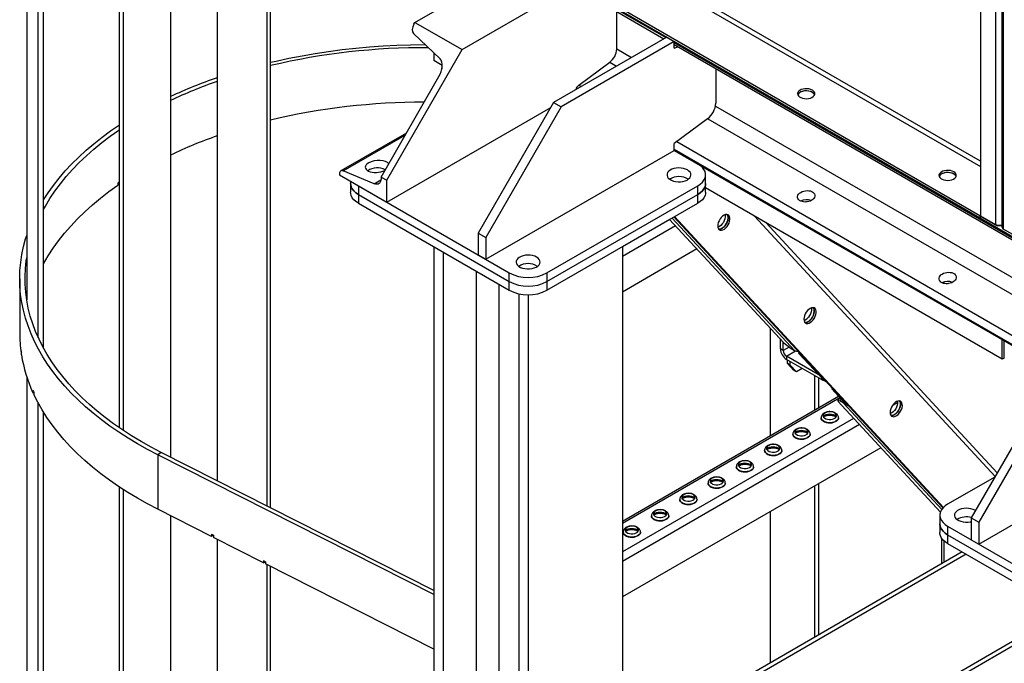
# Model space of a CAD drawing. Units: millimetres. Extents: x -8246 to 10903, y -12905 to 11172.
# Drawn here: x 2222 to 2961, y 6111 to 6594 of the extents above; entities that cross this region are included whole.
import ezdxf

# ---------------------------------------------------------------- set-up
doc = ezdxf.new("R2010")
doc.units = ezdxf.units.MM

msp = doc.modelspace()

# ---------------------------------------------------------------- linework, layer by layer
at = {"color": 7, "linetype": 'Continuous', "lineweight": 25}
for p, q in [((2942.81, 7300.26), (2942.81, 6446.74)), ((2953.85, 7293.89), (2953.85, 6440.37)), ((2958.78, 7292.1), (2958.78, 6438.57)), ((2960.07, 6436.78), (2960.07, 7290.3)), ((2227.3, 7061.17), (2227.3, 6383.81)), ((2235.98, 6355.39), (2235.98, 7041.12)), ((2239.92, 6347.52), (2239.92, 7034.35)), ((2296.98, 6287.74), (2296.98, 6978.25)), ((2299.81, 6285.83), (2299.81, 6976.41)), ((2335.16, 6956.85), (2335.16, 6265.86)), ((2370.05, 6939.18), (2370.05, 6248.19)), ((2407.64, 6229.16), (2407.64, 6920.15)), ((2410.28, 6227.83), (2410.28, 6918.81)), ((2518.55, 6591.77), (2611.89, 6645.65)), ((2942.81, 6487.6), (2675.81, 6641.73)), ((2674.11, 6638.79), (2942.81, 6483.68)), ((2553.91, 6571.36), (2640.78, 6621.51)), ((2638.76, 6620.34), (4229.75, 5701.88)), ((2638.76, 6619.47), (2706.59, 6580.31)), ((2639.69, 6617.41), (2705.27, 6579.55)), ((2942.11, 6446.86), (2653.61, 6613.4)), ((2942.11, 6445.22), (2653.61, 6611.77)), ((2669.87, 6571.81), (2669.87, 6599.98)), ((2517.79, 6590.45), (2518.55, 6591.77)), ((2518.55, 6591.77), (2553.91, 6571.36)), ((2537.32, 6564.37), (2517.38, 6583.41)), ((2707.35, 6580.75), (2622.5, 6531.76)), ((2707.35, 6580.75), (2713, 6577.48)), ((2713, 6577.48), (2628.15, 6528.5)), ((2713, 6572.32), (2713, 6577.48)), ((2713, 6576.6), (3076.4, 6366.82)), ((2713, 6575.08), (3075.09, 6366.06)), ((2713, 6572.32), (2715.78, 6573.48)), ((2497.34, 6473.38), (2553.91, 6571.36)), ((2532.69, 6568.79), (2532.69, 6563.16)), ((2669.87, 6571.81), (2680.86, 6565.46)), ((2539.03, 6559.5), (2532.69, 6563.16)), ((2538.71, 6559.69), (2538.71, 6556.62)), ((2641.5, 6544.79), (2664.7, 6561.95)), ((2664.7, 6561.95), (2669.74, 6559.04)), ((2493.09, 6475.83), (2536.54, 6551.08)), ((2744.12, 6557.12), (2744.12, 6531.09)), ((2641.5, 6544.79), (2643.28, 6543.76)), ((2622.5, 6531.76), (2565.93, 6433.78)), ((2628.15, 6528.5), (2571.58, 6430.52)), ((2622.5, 6531.76), (2628.15, 6528.5)), ((2743.92, 6529.06), (3050.68, 6351.97)), ((2497.34, 6457.05), (2620.36, 6528.07)), ((2738.03, 6519.49), (2713, 6500.99)), ((2738.12, 6519.56), (3039.55, 6345.55)), ((2512.14, 6508.81), (2462.91, 6480.4)), ((2464.72, 6480.39), (2511.23, 6507.24)), ((2713, 6495.83), (2713, 6500.99)), ((2714.92, 6502.4), (3013.09, 6330.27)), ((2571.58, 6414.19), (2713, 6495.83)), ((2713, 6496.71), (3007.2, 6326.87)), ((2730.68, 6485.62), (2713, 6495.83)), ((2713, 6495.83), (3006.44, 6326.43)), ((2461.98, 6478.34), (2461.98, 6477.46)), ((2461.98, 6477.46), (2497.34, 6457.05)), ((2487.92, 6470.77), (2464.72, 6480.39)), ((2736.54, 6470.93), (2736.54, 6477.46)), ((2295.69, 6471.32), (2295.69, 6469.68)), ((2295.8, 6471.4), (2296.98, 6470.82)), ((2470.27, 6472.68), (2470.27, 6470.93)), ((2470.27, 6470.93), (2470.27, 6464.39)), ((2487.92, 6470.77), (2493.04, 6473.72)), ((2493.09, 6475.83), (2497.34, 6473.38)), ((2493.09, 6475.83), (2493.09, 6474.65)), ((2497.34, 6457.05), (2497.34, 6473.38)), ((2736.54, 6464.39), (2736.54, 6470.93)), ((2476.12, 6469.3), (2589.26, 6403.98)), ((2476.12, 6469.3), (2476.12, 6462.76)), ((2476.12, 6462.76), (2589.26, 6397.45)), ((2476.12, 6462.76), (2476.12, 6456.23)), ((2617.55, 6403.98), (2730.68, 6469.3)), ((2617.55, 6397.45), (2730.68, 6462.76)), ((2730.68, 6462.76), (2730.68, 6469.3)), ((2730.68, 6456.23), (2730.68, 6462.76)), ((2959.08, 6339.18), (2736.54, 6467.65)), ((2476.12, 6456.23), (2589.26, 6390.92)), ((2617.55, 6390.92), (2730.68, 6456.23)), ((2942.81, 6447.27), (2942.11, 6446.86)), ((2709.62, 6443.94), (2674.11, 6423.44)), ((2709.54, 6444.03), (2795.18, 6351.47)), ((2711.39, 6445.09), (2803.28, 6345.78)), ((2914.57, 6227.77), (2712.76, 6445.89)), ((2914.9, 6228.12), (2713.19, 6446.13)), ((2773.1, 6446.54), (2953.68, 6251.36)), ((2955.2, 6254), (2781.6, 6441.63)), ((2942.11, 6446.86), (2942.11, 6445.22)), ((2943.52, 6446.04), (2942.11, 6445.22)), ((2942.81, 6446.74), (2953.85, 6440.37)), ((2943.52, 6446.33), (2943.52, 6446.04)), ((2943.52, 6446.04), (2955.29, 6439.25)), ((2565.93, 6433.78), (2571.58, 6430.52)), ((2565.93, 6433.78), (2565.93, 6417.45)), ((2713.95, 6439.26), (2674.11, 6416.26)), ((2955.29, 6439.25), (2955.29, 6439.81)), ((2958.12, 6439.25), (2955.29, 6439.25)), ((2958.12, 6439.72), (2958.12, 6439.25)), ((2958.78, 6439.63), (2958.12, 6439.25)), ((2960.07, 6436.78), (2971.1, 6430.41)), ((2571.58, 6430.52), (2571.58, 6414.19)), ((2532.69, 6423.57), (2532.69, 5215.09)), ((2539.76, 6419.49), (2539.76, 5211)), ((2674.11, 6423.57), (2674.11, 6089.6)), ((2730.01, 6421.91), (2674.11, 6389.64)), ((2565.93, 6417.45), (2571.58, 6414.19)), ((2564.51, 6405.2), (2564.51, 5225.29)), ((2589.26, 6397.45), (2589.26, 6403.98)), ((2617.55, 6403.98), (2617.55, 6397.45)), ((2222.05, 6399.57), (2222.05, 6358.74)), ((2589.26, 6390.92), (2589.26, 6397.45)), ((2617.55, 6397.45), (2617.55, 6390.92)), ((2581.48, 6395.41), (2581.48, 6036.11)), ((2596.33, 6388.28), (2596.33, 6044.7)), ((2603.4, 6387.54), (2603.4, 6048.78)), ((2810.36, 6368.29), (2812.37, 6369.45)), ((2785.26, 6281.85), (2785.26, 6362.19)), ((2792.65, 6353.98), (2792.73, 6354.12)), ((2793.08, 6353.74), (2792.65, 6353.98)), ((2792.65, 6346.96), (2792.65, 6353.98)), ((2794.78, 6345.74), (2794.78, 6351.91)), ((2795.18, 6351.47), (2800.73, 6347.25)), ((2959.08, 6339.18), (2959.08, 6353.77)), ((2960.49, 6339.99), (2960.49, 6352.96)), ((2223.13, 6345.58), (2223.13, 6343.94)), ((2223.34, 6343.95), (2223.13, 6343.94)), ((2223.34, 6342.58), (2223.34, 6344.22)), ((2794.78, 6345.74), (2792.65, 6346.96)), ((2799.29, 6348.34), (2794.78, 6345.74)), ((2797.18, 6341.57), (2803.93, 6345.47)), ((2800.73, 6347.25), (2803.28, 6345.78)), ((2806.72, 6344.33), (2806.29, 6343.73)), ((2821.02, 6327.81), (2797.18, 6341.57)), ((2797.18, 6341.57), (2797.18, 6339.12)), ((2823.48, 6323.94), (2797.18, 6339.12)), ((2797.86, 6336.11), (2797.86, 6338.73)), ((2799.98, 6334.89), (2799.98, 6337.51)), ((2806.29, 6343.73), (2808.41, 6342.51)), ((2806.29, 6343.73), (2824.83, 6323.7)), ((2808.41, 6342.51), (2826.95, 6322.47)), ((2960.49, 6339.99), (2959.08, 6339.18)), ((2799.98, 6334.89), (2797.86, 6336.11)), ((2802.5, 6331.09), (2797.86, 6336.11)), ((2804.62, 6329.87), (2799.98, 6334.89)), ((2804.62, 6329.87), (2802.5, 6331.09)), ((2808.92, 6332.35), (2804.62, 6329.87)), ((2227.3, 6326.28), (2227.3, 5648.92)), ((2818.23, 6326.97), (2818.23, 6300.89)), ((2821.24, 6325.24), (2821.24, 6302.62)), ((2823.48, 6325.15), (2823.48, 6323.94)), ((2824.83, 6323.7), (2826.95, 6322.47)), ((2232.02, 6315.79), (2232.02, 6314.16)), ((2232.64, 6314.47), (2232.64, 6312.83)), ((2831.09, 6317.99), (2831.09, 6316.93)), ((2833.21, 6315.7), (2831.09, 6316.93)), ((2831.09, 6316.93), (2841.45, 6305.73)), ((2833.21, 6315.7), (2843.57, 6304.51)), ((2992.31, 6318.27), (2935.74, 6220.29)), ((2997.97, 6315.01), (2941.4, 6217.03)), ((2232.02, 6314.16), (2232.64, 6314.25)), ((2836.29, 6311.31), (2674.11, 6217.69)), ((2837.18, 6310.34), (2674.11, 6216.2)), ((2835.59, 6307.79), (2837.32, 6310.19)), ((2837.1, 6307.94), (2835.59, 6307.79)), ((2835.59, 6307.79), (2912.59, 6224.57)), ((2838.11, 6309.34), (2837.1, 6307.94)), ((2839.65, 6306.47), (2837.1, 6307.94)), ((2840.14, 6307.15), (2839.65, 6306.47)), ((2235.98, 5620.5), (2235.98, 6306.23)), ((2839.65, 6306.47), (2913.59, 6226.55)), ((2841.45, 6305.73), (2843.57, 6304.51)), ((2880.58, 6306.82), (2876.61, 6304.53)), ((2239.92, 5612.64), (2239.92, 6299.46)), ((2847.51, 6294.91), (2674.11, 6194.81)), ((2823.18, 6295.36), (2823.18, 6295.31)), ((2836.18, 6295.31), (2836.18, 6295.36)), ((2851.84, 6290.23), (2674.11, 6187.63)), ((2801.96, 6283.12), (2801.96, 6283.07)), ((2814.96, 6283.07), (2814.96, 6283.12)), ((2867.89, 6272.88), (2674.11, 6161.01)), ((2780.75, 6270.87), (2780.75, 6270.82)), ((2793.75, 6270.82), (2793.75, 6270.87)), ((2328.24, 6269.36), (2325.6, 6267.63)), ((2325.6, 6267.63), (2325.6, 6226.8)), ((2532.69, 6162.78), (2325.6, 6267.63)), ((2532.69, 6165.85), (2328.24, 6269.36)), ((2941.4, 6200.7), (3060.18, 6269.27)), ((2759.54, 6258.63), (2759.54, 6258.57)), ((2772.54, 6258.57), (2772.54, 6258.63)), ((2953.42, 6250.9), (2918.07, 6230.5)), ((2296.98, 5735.68), (2296.98, 6243.37)), ((2299.81, 5734.05), (2299.81, 6241.52)), ((2738.32, 6246.38), (2738.32, 6246.33)), ((2751.32, 6246.33), (2751.32, 6246.38)), ((2818.23, 6244.2), (2818.23, 6130.84)), ((2821.24, 6245.94), (2821.24, 6132.57)), ((2717.11, 6234.13), (2717.11, 6234.08)), ((2730.11, 6234.08), (2730.11, 6234.13)), ((2365.91, 6206.39), (2325.6, 6226.8)), ((2335.16, 6221.96), (2335.16, 5754.46)), ((2695.9, 6221.89), (2695.9, 6221.84)), ((2708.9, 6221.84), (2708.9, 6221.89)), ((2785.26, 6111.8), (2785.26, 6225.17)), ((2912.21, 6222.33), (2912.21, 6215.8)), ((2935.74, 6220.29), (2941.4, 6217.03)), ((2935.74, 6220.29), (2935.74, 6203.96)), ((2912.21, 6215.8), (2912.21, 6209.27)), ((2918.07, 6214.17), (3031.2, 6148.85)), ((2918.07, 6214.17), (2918.07, 6207.64)), ((2941.4, 6217.03), (2941.4, 6200.7)), ((2365.91, 6208.02), (2367.41, 6207.26)), ((2365.91, 6208.02), (2365.91, 6206.39)), ((2367.31, 6207.31), (2365.91, 6206.39)), ((2367.41, 6207.26), (2367.41, 6205.63)), ((2405.01, 6186.6), (2367.41, 6205.63)), ((2370.05, 6204.29), (2370.05, 5513.31)), ((2674.69, 6209.64), (2674.69, 6209.59)), ((2687.68, 6209.59), (2687.68, 6209.64)), ((2913.48, 6205.22), (2913.48, 6185.84)), ((2918.07, 6207.64), (3031.2, 6142.32)), ((2918.07, 6207.64), (2918.07, 6201.1)), ((2935.74, 6203.96), (2941.4, 6200.7)), ((2915.24, 6203.16), (2915.24, 6186.86)), ((2918.07, 6201.1), (3031.2, 6135.79)), ((2931.99, 6193.07), (2635.93, 6022.1)), ((2928.99, 6194.8), (2638.05, 6026.79)), ((2406.51, 6187.47), (2405.01, 6188.23)), ((2405.01, 6188.23), (2405.01, 6186.6)), ((2405.01, 6186.6), (2406.41, 6187.52)), ((2406.51, 6187.47), (2406.51, 6185.84)), ((2532.69, 6121.95), (2406.51, 6185.84)), ((2407.64, 5494.27), (2407.64, 6185.26)), ((2410.28, 5492.94), (2410.28, 6183.93)), ((3005.99, 6150.35), (2635.93, 5936.65)), ((3008.99, 6148.62), (2638.05, 5934.41)), ((3008.99, 6148.61), (2662.09, 5948.29))]:
    msp.add_line(p, q, dxfattribs=at)
at = {"color": 7, "linetype": 'Continuous', "lineweight": 25, "flags": 128}
for points in [[(2410.28, 6561.84), (2414.32, 6562.78), (2424.02, 6564.88), (2433.84, 6566.8), (2443.77, 6568.51), (2453.79, 6570.03), (2463.9, 6571.36), (2474.07, 6572.48), (2484.31, 6573.4), (2494.6, 6574.12), (2504.92, 6574.64), (2515.27, 6574.95), (2525.63, 6575.06), (2526.12, 6575.06)], [(2816.6, 6540.95), (2815.41, 6541.49), (2814.04, 6541.86), (2812.57, 6542.03), (2811.06, 6542.01), (2809.6, 6541.78), (2808.27, 6541.37), (2807.14, 6540.79), (2806.28, 6540.08), (2805.72, 6539.27), (2805.5, 6538.4), (2805.63, 6537.54), (2806.11, 6536.71), (2806.9, 6535.97), (2807.97, 6535.35), (2809.25, 6534.89), (2810.69, 6534.62), (2812.19, 6534.54), (2813.68, 6534.67), (2815.08, 6534.99), (2816.32, 6535.49), (2817.32, 6536.14), (2818.04, 6536.91), (2818.43, 6537.75), (2818.48, 6538.62), (2818.17, 6539.48), (2817.53, 6540.26), (2816.6, 6540.95)], [(2818.34, 6537.48), (2818.04, 6538.05), (2817.32, 6538.81), (2816.32, 6539.47), (2815.08, 6539.96), (2813.68, 6540.29), (2812.19, 6540.41), (2810.69, 6540.34), (2809.25, 6540.06), (2807.97, 6539.61), (2806.9, 6538.99), (2806.11, 6538.25), (2805.66, 6537.48)], [(2816.6, 6539.32), (2815.41, 6539.86), (2814.04, 6540.22), (2812.57, 6540.4), (2811.06, 6540.37), (2809.6, 6540.15), (2808.27, 6539.74), (2807.14, 6539.16), (2806.28, 6538.44), (2805.72, 6537.63), (2805.66, 6537.48)], [(2239.92, 6458.84), (2243.33, 6464.07), (2247.3, 6469.59), (2251.59, 6475.03), (2256.21, 6480.39), (2261.14, 6485.65), (2266.37, 6490.82), (2271.91, 6495.87), (2277.75, 6500.82), (2283.87, 6505.64), (2290.27, 6510.34), (2296.95, 6514.92), (2296.98, 6514.94)], [(2239.92, 6451.61), (2241.32, 6454.11), (2244.74, 6459.74), (2248.49, 6465.29), (2252.58, 6470.77), (2256.99, 6476.17), (2261.72, 6481.47), (2266.76, 6486.68), (2272.11, 6491.78), (2277.77, 6496.77), (2283.71, 6501.65), (2289.95, 6506.41), (2296.46, 6511.04), (2296.98, 6511.4)], [(2730.68, 6469.3), (2732.55, 6470.54), (2734.09, 6471.93), (2735.28, 6473.42), (2736.08, 6475), (2736.49, 6476.64), (2736.49, 6478.28), (2736.08, 6479.91), (2735.28, 6481.49), (2734.09, 6482.99), (2732.55, 6484.38), (2730.68, 6485.62)], [(2464.72, 6480.39), (2464.17, 6480.56), (2463.65, 6480.61), (2463.17, 6480.52), (2462.76, 6480.3), (2462.43, 6479.96), (2462.18, 6479.51), (2462.03, 6478.96), (2461.98, 6478.34)], [(2722.9, 6481.13), (2721.49, 6481.8), (2719.88, 6482.28), (2718.13, 6482.57), (2716.31, 6482.65), (2714.51, 6482.52), (2712.78, 6482.18), (2711.21, 6481.65), (2709.86, 6480.94), (2708.78, 6480.09), (2708.02, 6479.14), (2707.61, 6478.12), (2707.57, 6477.06), (2707.89, 6476.03), (2708.56, 6475.05), (2709.57, 6474.18), (2710.85, 6473.43), (2712.37, 6472.85), (2714.06, 6472.46), (2715.86, 6472.28), (2717.68, 6472.31), (2719.45, 6472.54), (2721.11, 6472.98), (2722.57, 6473.6), (2723.79, 6474.38), (2724.72, 6475.29), (2725.31, 6476.28), (2725.54, 6477.33), (2725.4, 6478.38), (2724.9, 6479.39), (2724.06, 6480.32), (2722.9, 6481.13)], [(2922.66, 6479.72), (2921.48, 6480.26), (2920.11, 6480.63), (2918.63, 6480.8), (2917.12, 6480.78), (2915.67, 6480.55), (2914.34, 6480.14), (2913.21, 6479.56), (2912.34, 6478.85), (2911.79, 6478.04), (2911.57, 6477.17), (2911.7, 6476.31), (2912.17, 6475.48), (2912.97, 6474.74), (2914.03, 6474.12), (2915.32, 6473.66), (2916.75, 6473.39), (2918.25, 6473.31), (2919.75, 6473.44), (2921.15, 6473.76), (2922.39, 6474.26), (2923.39, 6474.91), (2924.11, 6475.68), (2924.5, 6476.52), (2924.54, 6477.39), (2924.24, 6478.24), (2923.6, 6479.03), (2922.66, 6479.72)], [(2924.41, 6476.25), (2924.11, 6476.82), (2923.39, 6477.58), (2922.39, 6478.23), (2921.15, 6478.73), (2919.75, 6479.06), (2918.25, 6479.18), (2916.75, 6479.11), (2915.32, 6478.83), (2914.03, 6478.37), (2912.97, 6477.76), (2912.17, 6477.02), (2911.72, 6476.25)], [(2922.66, 6478.08), (2921.48, 6478.63), (2920.11, 6478.99), (2918.63, 6479.17), (2917.12, 6479.14), (2915.67, 6478.92), (2914.34, 6478.51), (2913.21, 6477.93), (2912.34, 6477.21), (2911.79, 6476.4), (2911.72, 6476.25)], [(2239.92, 6410.78), (2239.94, 6410.82), (2243.31, 6416.64), (2247.04, 6422.39), (2251.13, 6428.05), (2255.55, 6433.63), (2260.32, 6439.12), (2265.42, 6444.5), (2270.85, 6449.78), (2276.59, 6454.94), (2282.66, 6459.99), (2289.02, 6464.9), (2295.69, 6469.68)], [(2470.27, 6470.93), (2470.32, 6470.1), (2470.72, 6468.47), (2471.53, 6466.89), (2472.71, 6465.39), (2474.26, 6464.01), (2476.12, 6462.76)], [(2476.12, 6462.76), (2474.26, 6464.01), (2472.71, 6465.39), (2471.53, 6466.89), (2470.72, 6468.47), (2470.32, 6470.1), (2470.27, 6470.93)], [(2493.09, 6474.65), (2493, 6473.47), (2492.71, 6472.44), (2492.25, 6471.59), (2491.62, 6470.95), (2490.85, 6470.54), (2489.95, 6470.37), (2488.97, 6470.44), (2487.92, 6470.77)], [(2730.68, 6462.76), (2732.55, 6464.01), (2734.09, 6465.39), (2735.28, 6466.89), (2736.08, 6468.47), (2736.49, 6470.1), (2736.54, 6470.93)], [(2736.54, 6470.93), (2736.49, 6470.1), (2736.08, 6468.47), (2735.28, 6466.89), (2734.09, 6465.39), (2732.55, 6464.01), (2730.68, 6462.76)], [(2476.12, 6456.23), (2474.26, 6457.48), (2472.71, 6458.86), (2471.53, 6460.36), (2470.72, 6461.94), (2470.32, 6463.57), (2470.27, 6464.39)], [(2736.54, 6464.39), (2736.49, 6463.57), (2736.08, 6461.94), (2735.28, 6460.36), (2734.09, 6458.86), (2732.55, 6457.48), (2730.68, 6456.23)], [(2812.3, 6457.12), (2811.81, 6457.13), (2810.86, 6457.07)], [(2753.97, 6447.06), (2753.27, 6447.58), (2752.39, 6447.78), (2751.4, 6447.67), (2750.35, 6447.24), (2749.28, 6446.52), (2748.27, 6445.55), (2747.36, 6444.39), (2746.6, 6443.08), (2746.04, 6441.71), (2745.7, 6440.34), (2745.61, 6439.06), (2745.76, 6437.93), (2746.15, 6437.01), (2746.76, 6436.35), (2747.56, 6435.99), (2748.49, 6435.94), (2749.52, 6436.21), (2750.59, 6436.79), (2751.64, 6437.64), (2752.6, 6438.72), (2753.44, 6439.96), (2754.11, 6441.31), (2754.56, 6442.69), (2754.78, 6444.02), (2754.75, 6445.24), (2754.48, 6446.27), (2753.97, 6447.06)], [(2751.16, 6447.6), (2751.23, 6447.15), (2751.23, 6445.91), (2750.99, 6444.57), (2750.51, 6443.2), (2749.82, 6441.86), (2748.96, 6440.63), (2747.98, 6439.57), (2746.93, 6438.75), (2745.87, 6438.21), (2745.71, 6438.15)], [(2752.67, 6447.76), (2753.11, 6446.98), (2753.35, 6445.92), (2753.35, 6444.69), (2753.11, 6443.35), (2752.63, 6441.97), (2751.94, 6440.63), (2751.09, 6439.4), (2750.11, 6438.35), (2749.05, 6437.53), (2747.99, 6436.98), (2746.97, 6436.75), (2746.32, 6436.77)], [(2746.32, 6436.77), (2747.08, 6436.76), (2748.11, 6437.03), (2749.18, 6437.61), (2750.22, 6438.46), (2751.19, 6439.53), (2752.03, 6440.78), (2752.69, 6442.13), (2753.15, 6443.5), (2753.37, 6444.84), (2753.34, 6446.05), (2753.06, 6447.09), (2752.67, 6447.76)], [(2325.6, 6267.63), (2317.93, 6271.65), (2310.5, 6275.82), (2303.32, 6280.13), (2296.4, 6284.58), (2289.74, 6289.17), (2283.36, 6293.88), (2277.26, 6298.72), (2271.45, 6303.67), (2265.94, 6308.73), (2260.73, 6313.9), (2255.82, 6319.17), (2251.23, 6324.54), (2246.96, 6329.99), (2243.02, 6335.52), (2239.4, 6341.13), (2236.12, 6346.8), (2233.17, 6352.53), (2230.57, 6358.32), (2228.3, 6364.16), (2226.39, 6370.04), (2224.82, 6375.95), (2223.6, 6381.89), (2222.73, 6387.85), (2222.21, 6393.83), (2222.05, 6399.81), (2222.24, 6405.79), (2222.79, 6411.76), (2223.68, 6417.72), (2224.93, 6423.66), (2226.53, 6429.57), (2227.3, 6432.02)], [(2328.24, 6269.36), (2320.59, 6273.37), (2313.18, 6277.53), (2306.03, 6281.84), (2299.13, 6286.28), (2292.51, 6290.86), (2286.16, 6295.57), (2280.1, 6300.4), (2274.33, 6305.35), (2268.86, 6310.41), (2263.69, 6315.57), (2258.84, 6320.84), (2254.3, 6326.2), (2250.09, 6331.65), (2246.2, 6337.17), (2242.64, 6342.77), (2239.42, 6348.44), (2236.54, 6354.17), (2234, 6359.95), (2231.81, 6365.78), (2229.97, 6371.65), (2228.48, 6377.56), (2227.35, 6383.49), (2226.57, 6389.43), (2226.14, 6395.4), (2226.07, 6401.36), (2226.35, 6407.32), (2226.99, 6413.28), (2227.3, 6415.32)], [(2609.77, 6415.82), (2608.36, 6416.48), (2606.74, 6416.97), (2604.99, 6417.26), (2603.18, 6417.34), (2601.37, 6417.21), (2599.65, 6416.87), (2598.08, 6416.33), (2596.73, 6415.63), (2595.65, 6414.78), (2594.89, 6413.83), (2594.48, 6412.8), (2594.43, 6411.75), (2594.75, 6410.72), (2595.43, 6409.74), (2596.43, 6408.86), (2597.72, 6408.12), (2599.24, 6407.54), (2600.93, 6407.15), (2602.72, 6406.97), (2604.54, 6406.99), (2606.31, 6407.23), (2607.97, 6407.67), (2609.44, 6408.29), (2610.66, 6409.07), (2611.58, 6409.98), (2612.17, 6410.97), (2612.4, 6412.01), (2612.26, 6413.06), (2611.76, 6414.07), (2610.92, 6415.01), (2609.77, 6415.82)], [(2918.36, 6395.89), (2917.88, 6395.89), (2916.92, 6395.84)], [(2818.63, 6377.18), (2817.92, 6377.7), (2817.05, 6377.9), (2816.06, 6377.79), (2815, 6377.36), (2813.94, 6376.64), (2812.93, 6375.67), (2812.02, 6374.5), (2811.26, 6373.2), (2810.7, 6371.82), (2810.36, 6370.46), (2810.26, 6369.18), (2810.42, 6368.05), (2810.81, 6367.12), (2811.42, 6366.47), (2812.21, 6366.1), (2813.15, 6366.06), (2814.18, 6366.33), (2815.25, 6366.91), (2816.29, 6367.76), (2817.26, 6368.83), (2818.1, 6370.08), (2818.76, 6371.43), (2819.22, 6372.8), (2819.44, 6374.14), (2819.41, 6375.35), (2819.13, 6376.39), (2818.63, 6377.18)], [(2815.82, 6377.71), (2815.89, 6377.26), (2815.89, 6376.03), (2815.64, 6374.69), (2815.16, 6373.31), (2814.48, 6371.97), (2813.62, 6370.74), (2812.64, 6369.69), (2811.59, 6368.87), (2810.53, 6368.32), (2810.36, 6368.27)], [(2817.32, 6377.87), (2817.76, 6377.1), (2818.01, 6376.04), (2818.01, 6374.81), (2817.76, 6373.46), (2817.28, 6372.09), (2816.6, 6370.75), (2815.74, 6369.52), (2814.76, 6368.46), (2813.71, 6367.64), (2812.65, 6367.1), (2811.62, 6366.86), (2810.98, 6366.88)], [(2810.98, 6366.88), (2811.74, 6366.87), (2812.77, 6367.15), (2813.83, 6367.72), (2814.88, 6368.57), (2815.85, 6369.65), (2816.69, 6370.9), (2817.35, 6372.24), (2817.8, 6373.62), (2818.02, 6374.95), (2817.99, 6376.17), (2817.72, 6377.2), (2817.32, 6377.87)], [(2325.6, 6226.8), (2317.84, 6230.87), (2310.33, 6235.09), (2303.07, 6239.45), (2296.08, 6243.96), (2289.37, 6248.61), (2282.93, 6253.38), (2276.78, 6258.28), (2270.93, 6263.3), (2265.38, 6268.44), (2260.15, 6273.68), (2255.23, 6279.02), (2250.63, 6284.46), (2246.35, 6289.98), (2242.41, 6295.59), (2238.81, 6301.27), (2235.55, 6307.02), (2232.64, 6312.83)], [(2883.29, 6307.3), (2882.58, 6307.81), (2881.71, 6308.02), (2880.72, 6307.9), (2879.66, 6307.48), (2878.6, 6306.76), (2877.58, 6305.79), (2876.67, 6304.62), (2875.92, 6303.31), (2875.36, 6301.94), (2875.02, 6300.58), (2874.92, 6299.29), (2875.07, 6298.16), (2875.46, 6297.24), (2876.07, 6296.58), (2876.87, 6296.22), (2877.81, 6296.17), (2878.84, 6296.45), (2879.91, 6297.02), (2880.95, 6297.87), (2881.92, 6298.95), (2882.76, 6300.2), (2883.42, 6301.54), (2883.88, 6302.92), (2884.09, 6304.25), (2884.07, 6305.47), (2883.79, 6306.5), (2883.29, 6307.3)], [(2880.48, 6307.83), (2880.55, 6307.38), (2880.55, 6306.15), (2880.3, 6304.81), (2879.82, 6303.43), (2879.13, 6302.09), (2878.28, 6300.86), (2877.3, 6299.8), (2876.25, 6298.98), (2875.18, 6298.44), (2875.02, 6298.38)], [(2881.98, 6307.99), (2882.42, 6307.21), (2882.67, 6306.15), (2882.67, 6304.92), (2882.42, 6303.58), (2881.94, 6302.2), (2881.26, 6300.86), (2880.4, 6299.63), (2879.42, 6298.58), (2878.37, 6297.76), (2877.3, 6297.22), (2876.28, 6296.98), (2875.64, 6297)], [(2875.64, 6297), (2876.39, 6296.99), (2877.42, 6297.26), (2878.49, 6297.84), (2879.54, 6298.69), (2880.5, 6299.77), (2881.34, 6301.01), (2882.01, 6302.36), (2882.46, 6303.74), (2882.68, 6305.07), (2882.65, 6306.29), (2882.38, 6307.32), (2881.98, 6307.99)], [(2833.21, 6298.99), (2832.13, 6299.46), (2830.86, 6299.75), (2829.51, 6299.83), (2828.16, 6299.7), (2826.94, 6299.36), (2825.91, 6298.84), (2825.16, 6298.18), (2824.75, 6297.44), (2824.7, 6296.65), (2825.03, 6295.89), (2825.69, 6295.2), (2826.66, 6294.65), (2827.84, 6294.26), (2829.17, 6294.07), (2830.53, 6294.1), (2831.82, 6294.34), (2832.96, 6294.77), (2833.86, 6295.36), (2834.44, 6296.07), (2834.67, 6296.85), (2834.54, 6297.63), (2834.04, 6298.36), (2833.21, 6298.99)], [(2839.65, 6306.47), (2840.6, 6306.06), (2841.29, 6305.9)], [(2836.18, 6295.37), (2836.11, 6294.82), (2835.72, 6293.98), (2835, 6293.21), (2834, 6292.56), (2832.76, 6292.06), (2831.36, 6291.74), (2829.87, 6291.61), (2828.36, 6291.69), (2826.93, 6291.96), (2825.65, 6292.42), (2824.58, 6293.04), (2823.79, 6293.78), (2823.31, 6294.61), (2823.18, 6295.39)], [(2823.18, 6295.31), (2823.31, 6294.55), (2823.79, 6293.73), (2824.58, 6292.98), (2825.65, 6292.37), (2826.93, 6291.91), (2828.36, 6291.64), (2829.87, 6291.56), (2831.36, 6291.69), (2832.76, 6292.01), (2834, 6292.51), (2835, 6293.16), (2835.72, 6293.93), (2836.11, 6294.77), (2836.18, 6295.31)], [(2824.88, 6296.13), (2825.16, 6296.55), (2825.91, 6297.21), (2826.94, 6297.73), (2828.16, 6298.06), (2829.51, 6298.2), (2830.86, 6298.12), (2832.13, 6297.83), (2833.21, 6297.35)], [(2833.21, 6297.35), (2834.04, 6296.73), (2834.47, 6296.13)], [(2812, 6286.74), (2810.91, 6287.22), (2809.65, 6287.5), (2808.29, 6287.58), (2806.95, 6287.45), (2805.72, 6287.11), (2804.7, 6286.6), (2803.95, 6285.94), (2803.54, 6285.19), (2803.49, 6284.4), (2803.81, 6283.64), (2804.48, 6282.96), (2805.44, 6282.4), (2806.63, 6282.01), (2807.95, 6281.83), (2809.31, 6281.85), (2810.61, 6282.09), (2811.75, 6282.52), (2812.65, 6283.12), (2813.23, 6283.83), (2813.46, 6284.6), (2813.32, 6285.38), (2812.82, 6286.11), (2812, 6286.74)], [(2803.67, 6283.88), (2803.95, 6284.31), (2804.7, 6284.96), (2805.72, 6285.48), (2806.95, 6285.82), (2808.29, 6285.95), (2809.65, 6285.87), (2810.91, 6285.58), (2812, 6285.11)], [(2812, 6285.11), (2812.82, 6284.48), (2813.26, 6283.88)], [(2814.96, 6283.13), (2814.9, 6282.57), (2814.5, 6281.73), (2813.79, 6280.97), (2812.79, 6280.31), (2811.55, 6279.82), (2810.15, 6279.49), (2808.65, 6279.37), (2807.15, 6279.44), (2805.72, 6279.72), (2804.43, 6280.17), (2803.37, 6280.79), (2802.57, 6281.53), (2802.1, 6282.36), (2801.96, 6283.14)], [(2801.96, 6283.07), (2802.1, 6282.31), (2802.57, 6281.48), (2803.37, 6280.74), (2804.43, 6280.12), (2805.72, 6279.67), (2807.15, 6279.39), (2808.65, 6279.32), (2810.15, 6279.44), (2811.55, 6279.76), (2812.79, 6280.26), (2813.79, 6280.91), (2814.5, 6281.68), (2814.9, 6282.52), (2814.96, 6283.07)], [(2793.75, 6270.88), (2793.68, 6270.33), (2793.29, 6269.49), (2792.58, 6268.72), (2791.57, 6268.07), (2790.34, 6267.57), (2788.93, 6267.25), (2787.44, 6267.12), (2785.94, 6267.2), (2784.5, 6267.47), (2783.22, 6267.93), (2782.15, 6268.54), (2781.36, 6269.29), (2780.89, 6270.11), (2780.75, 6270.89)], [(2780.75, 6270.82), (2780.89, 6270.06), (2781.36, 6269.23), (2782.15, 6268.49), (2783.22, 6267.88), (2784.5, 6267.42), (2785.94, 6267.15), (2787.44, 6267.07), (2788.93, 6267.2), (2790.34, 6267.52), (2791.57, 6268.02), (2792.58, 6268.67), (2793.29, 6269.43), (2793.68, 6270.28), (2793.75, 6270.82)], [(2790.79, 6274.49), (2789.7, 6274.97), (2788.43, 6275.26), (2787.08, 6275.34), (2785.74, 6275.2), (2784.51, 6274.87), (2783.48, 6274.35), (2782.74, 6273.69), (2782.32, 6272.94), (2782.28, 6272.16), (2782.6, 6271.39), (2783.27, 6270.71), (2784.23, 6270.15), (2785.42, 6269.77), (2786.74, 6269.58), (2788.1, 6269.61), (2789.4, 6269.85), (2790.54, 6270.28), (2791.43, 6270.87), (2792.02, 6271.58), (2792.25, 6272.35), (2792.11, 6273.14), (2791.61, 6273.87), (2790.79, 6274.49)], [(2782.46, 6271.64), (2782.74, 6272.06), (2783.48, 6272.72), (2784.51, 6273.23), (2785.74, 6273.57), (2787.08, 6273.7), (2788.43, 6273.62), (2789.7, 6273.34), (2790.79, 6272.86)], [(2790.79, 6272.86), (2791.61, 6272.23), (2792.05, 6271.64)], [(2769.57, 6262.25), (2768.49, 6262.72), (2767.22, 6263.01), (2765.87, 6263.09), (2764.53, 6262.96), (2763.3, 6262.62), (2762.27, 6262.1), (2761.52, 6261.45), (2761.11, 6260.7), (2761.06, 6259.91), (2761.39, 6259.15), (2762.05, 6258.46), (2763.02, 6257.91), (2764.2, 6257.52), (2765.53, 6257.34), (2766.89, 6257.36), (2768.19, 6257.6), (2769.32, 6258.03), (2770.22, 6258.62), (2770.8, 6259.33), (2771.03, 6260.11), (2770.9, 6260.89), (2770.4, 6261.62), (2769.57, 6262.25)], [(2772.54, 6258.63), (2772.47, 6258.08), (2772.08, 6257.24), (2771.36, 6256.47), (2770.36, 6255.82), (2769.12, 6255.32), (2767.72, 6255), (2766.23, 6254.87), (2764.72, 6254.95), (2763.29, 6255.22), (2762.01, 6255.68), (2760.94, 6256.3), (2760.15, 6257.04), (2759.67, 6257.87), (2759.54, 6258.65)], [(2759.54, 6258.57), (2759.67, 6257.81), (2760.15, 6256.99), (2760.94, 6256.25), (2762.01, 6255.63), (2763.29, 6255.17), (2764.72, 6254.9), (2766.23, 6254.82), (2767.72, 6254.95), (2769.12, 6255.27), (2770.36, 6255.77), (2771.36, 6256.42), (2772.08, 6257.19), (2772.47, 6258.03), (2772.54, 6258.57)], [(2761.24, 6259.39), (2761.52, 6259.81), (2762.27, 6260.47), (2763.3, 6260.99), (2764.53, 6261.32), (2765.87, 6261.46), (2767.22, 6261.38), (2768.49, 6261.09), (2769.57, 6260.61)], [(2769.57, 6260.61), (2770.4, 6259.99), (2770.83, 6259.39)], [(2748.36, 6250), (2747.28, 6250.48), (2746.01, 6250.77), (2744.65, 6250.85), (2743.31, 6250.71), (2742.08, 6250.37), (2741.06, 6249.86), (2740.31, 6249.2), (2739.9, 6248.45), (2739.85, 6247.67), (2740.17, 6246.9), (2740.84, 6246.22), (2741.8, 6245.66), (2742.99, 6245.28), (2744.31, 6245.09), (2745.67, 6245.12), (2746.97, 6245.35), (2748.11, 6245.79), (2749.01, 6246.38), (2749.59, 6247.09), (2749.82, 6247.86), (2749.68, 6248.64), (2749.18, 6249.38), (2748.36, 6250)], [(2740.03, 6247.14), (2740.31, 6247.57), (2741.06, 6248.22), (2742.08, 6248.74), (2743.31, 6249.08), (2744.65, 6249.21), (2746.01, 6249.13), (2747.28, 6248.84), (2748.36, 6248.37)], [(2748.36, 6248.37), (2749.18, 6247.74), (2749.62, 6247.14)], [(2751.32, 6246.39), (2751.26, 6245.84), (2750.87, 6244.99), (2750.15, 6244.23), (2749.15, 6243.58), (2747.91, 6243.08), (2746.51, 6242.75), (2745.01, 6242.63), (2743.51, 6242.7), (2742.08, 6242.98), (2740.79, 6243.44), (2739.73, 6244.05), (2738.93, 6244.79), (2738.46, 6245.62), (2738.32, 6246.4)], [(2738.32, 6246.33), (2738.46, 6245.57), (2738.93, 6244.74), (2739.73, 6244), (2740.79, 6243.38), (2742.08, 6242.93), (2743.51, 6242.65), (2745.01, 6242.58), (2746.51, 6242.7), (2747.91, 6243.02), (2749.15, 6243.52), (2750.15, 6244.18), (2750.87, 6244.94), (2751.26, 6245.78), (2751.32, 6246.33)], [(2730.11, 6234.14), (2730.04, 6233.59), (2729.65, 6232.75), (2728.94, 6231.98), (2727.93, 6231.33), (2726.7, 6230.83), (2725.29, 6230.51), (2723.8, 6230.38), (2722.3, 6230.46), (2720.86, 6230.73), (2719.58, 6231.19), (2718.51, 6231.81), (2717.72, 6232.55), (2717.25, 6233.37), (2717.11, 6234.16)], [(2717.11, 6234.08), (2717.25, 6233.32), (2717.72, 6232.5), (2718.51, 6231.75), (2719.58, 6231.14), (2720.86, 6230.68), (2722.3, 6230.41), (2723.8, 6230.33), (2725.29, 6230.46), (2726.7, 6230.78), (2727.93, 6231.28), (2728.94, 6231.93), (2729.65, 6232.7), (2730.04, 6233.54), (2730.11, 6234.08)], [(2727.15, 6237.76), (2726.06, 6238.23), (2724.8, 6238.52), (2723.44, 6238.6), (2722.1, 6238.47), (2720.87, 6238.13), (2719.84, 6237.61), (2719.1, 6236.95), (2718.68, 6236.21), (2718.64, 6235.42), (2718.96, 6234.66), (2719.63, 6233.97), (2720.59, 6233.41), (2721.78, 6233.03), (2723.1, 6232.84), (2724.46, 6232.87), (2725.76, 6233.11), (2726.9, 6233.54), (2727.79, 6234.13), (2728.38, 6234.84), (2728.61, 6235.62), (2728.47, 6236.4), (2727.97, 6237.13), (2727.15, 6237.76)], [(2718.82, 6234.9), (2719.1, 6235.32), (2719.84, 6235.98), (2720.87, 6236.5), (2722.1, 6236.83), (2723.44, 6236.97), (2724.8, 6236.89), (2726.06, 6236.6), (2727.15, 6236.12)], [(2727.15, 6236.12), (2727.97, 6235.5), (2728.41, 6234.9)], [(2705.93, 6225.51), (2704.85, 6225.98), (2703.58, 6226.27), (2702.23, 6226.35), (2700.89, 6226.22), (2699.66, 6225.88), (2698.63, 6225.37), (2697.88, 6224.71), (2697.47, 6223.96), (2697.42, 6223.17), (2697.75, 6222.41), (2698.41, 6221.72), (2699.38, 6221.17), (2700.56, 6220.78), (2701.89, 6220.6), (2703.25, 6220.62), (2704.55, 6220.86), (2705.68, 6221.29), (2706.58, 6221.89), (2707.16, 6222.6), (2707.4, 6223.37), (2707.26, 6224.15), (2706.76, 6224.88), (2705.93, 6225.51)], [(2918.07, 6230.5), (2916.2, 6229.25), (2914.65, 6227.86), (2913.47, 6226.37), (2912.66, 6224.79), (2912.26, 6223.16), (2912.26, 6221.51), (2912.66, 6219.88), (2913.47, 6218.3), (2914.65, 6216.8), (2916.2, 6215.41), (2918.07, 6214.17)], [(2938.92, 6225.79), (2938.57, 6226.01), (2937.16, 6226.67), (2935.55, 6227.16), (2933.8, 6227.45), (2931.98, 6227.53), (2930.17, 6227.39), (2928.45, 6227.05), (2926.88, 6226.52), (2925.53, 6225.81), (2924.45, 6224.97), (2923.69, 6224.01), (2923.28, 6222.99), (2923.23, 6221.94), (2923.56, 6220.9), (2924.23, 6219.93), (2925.23, 6219.05), (2926.52, 6218.3), (2928.04, 6217.73), (2929.73, 6217.34), (2931.52, 6217.15), (2933.34, 6217.18), (2935.12, 6217.42), (2935.74, 6217.55)], [(2708.9, 6221.89), (2708.83, 6221.34), (2708.44, 6220.5), (2707.72, 6219.73), (2706.72, 6219.08), (2705.48, 6218.58), (2704.08, 6218.26), (2702.59, 6218.14), (2701.08, 6218.21), (2699.65, 6218.49), (2698.37, 6218.94), (2697.3, 6219.56), (2696.51, 6220.3), (2696.03, 6221.13), (2695.9, 6221.91)], [(2695.9, 6221.84), (2696.03, 6221.08), (2696.51, 6220.25), (2697.3, 6219.51), (2698.37, 6218.89), (2699.65, 6218.43), (2701.08, 6218.16), (2702.59, 6218.08), (2704.08, 6218.21), (2705.48, 6218.53), (2706.72, 6219.03), (2707.72, 6219.68), (2708.44, 6220.45), (2708.83, 6221.29), (2708.9, 6221.84)], [(2697.6, 6222.65), (2697.88, 6223.08), (2698.63, 6223.73), (2699.66, 6224.25), (2700.89, 6224.59), (2702.23, 6224.72), (2703.58, 6224.64), (2704.85, 6224.35), (2705.93, 6223.88)], [(2705.93, 6223.88), (2706.76, 6223.25), (2707.19, 6222.65)], [(2684.72, 6213.26), (2683.64, 6213.74), (2682.37, 6214.03), (2681.01, 6214.11), (2679.67, 6213.97), (2678.44, 6213.64), (2677.42, 6213.12), (2676.67, 6212.46), (2676.26, 6211.71), (2676.21, 6210.93), (2676.53, 6210.16), (2677.2, 6209.48), (2678.16, 6208.92), (2679.35, 6208.54), (2680.67, 6208.35), (2682.03, 6208.38), (2683.33, 6208.62), (2684.47, 6209.05), (2685.37, 6209.64), (2685.95, 6210.35), (2686.18, 6211.12), (2686.04, 6211.91), (2685.54, 6212.64), (2684.72, 6213.26)], [(2676.39, 6210.41), (2676.67, 6210.83), (2677.42, 6211.49), (2678.44, 6212), (2679.67, 6212.34), (2681.01, 6212.47), (2682.37, 6212.39), (2683.64, 6212.11), (2684.72, 6211.63)], [(2684.72, 6211.63), (2685.54, 6211), (2685.98, 6210.41)], [(2912.21, 6215.8), (2912.26, 6214.98), (2912.66, 6213.35), (2913.47, 6211.76), (2914.65, 6210.27), (2916.2, 6208.88), (2918.07, 6207.64)], [(2918.07, 6207.64), (2916.2, 6208.88), (2914.65, 6210.27), (2913.47, 6211.76), (2912.66, 6213.35), (2912.26, 6214.98), (2912.21, 6215.8)], [(2687.68, 6209.65), (2687.62, 6209.1), (2687.23, 6208.26), (2686.51, 6207.49), (2685.51, 6206.84), (2684.27, 6206.34), (2682.87, 6206.02), (2681.37, 6205.89), (2679.87, 6205.97), (2678.44, 6206.24), (2677.15, 6206.7), (2676.09, 6207.31), (2675.29, 6208.06), (2674.82, 6208.88), (2674.69, 6209.66)], [(2674.69, 6209.59), (2674.82, 6208.83), (2675.29, 6208), (2676.09, 6207.26), (2677.15, 6206.65), (2678.44, 6206.19), (2679.87, 6205.91), (2681.37, 6205.84), (2682.87, 6205.96), (2684.27, 6206.29), (2685.51, 6206.79), (2686.51, 6207.44), (2687.23, 6208.2), (2687.62, 6209.05), (2687.68, 6209.59)], [(2918.07, 6201.1), (2916.2, 6202.35), (2914.65, 6203.73), (2913.47, 6205.23), (2912.66, 6206.81), (2912.26, 6208.44), (2912.21, 6209.27)]]:
    msp.add_lwpolyline(points, dxfattribs=at)
at = {"color": 7, "linetype": 'Continuous', "lineweight": 25}
for centre, radius, start, end in [((2524.92, 6076.44), 496.32, 89.58161, 103.35537), ((2656.62, 6572.47), 13.27, 307.49888, 357.12516), ((2489.16, 6203.93), 366.18, 108.98141, 114.86869), ((2487.82, 6211.04), 356.47, 109.29169, 115.35653), ((2645.95, 6539.08), 7.24, 127.95302, 161.85887), ((2814.96, 6536.01), 3.69, 22.61364, 63.61433), ((2524.82, 6036.26), 495.67, 89.92328, 103.3606), ((2728.53, 6531.88), 15.61, 307.49888, 357.12516), ((2488.18, 6169.33), 357.42, 109.29975, 115.34846), ((2490.33, 6469.4), 13.33, 63.52611, 123.0658), ((2490.33, 6469.32), 13.4, 63.69243, 122.89948), ((2921.02, 6474.78), 3.69, 22.61364, 63.61433), ((2436.21, 6268.24), 246.96, 124.31899, 124.68248), ((2716.54, 6463.1), 13.12, 57.75764, 122.24236), ((2716.54, 6463.08), 13.13, 57.78497, 122.21503), ((2812.01, 6448.69), 10.1, 69.0141, 115.32782), ((2812.02, 6448.58), 10.2, 69.2567, 115.08522), ((2956.97, 6446.43), 6.82, 242.69891, 285.36417), ((2960.98, 6438.79), 2.21, 185.6948, 245.62534), ((2603.4, 6397.78), 13.12, 57.75764, 122.24236), ((2603.4, 6397.77), 13.13, 57.78497, 122.21503), ((2603.4, 6431.14), 30.62, 242.49143, 297.50857), ((2603.4, 6424.61), 30.62, 242.49143, 297.50857), ((2918.08, 6387.46), 10.1, 69.0141, 115.32782), ((2918.08, 6387.35), 10.2, 69.2567, 115.08522), ((2603.4, 6418.07), 30.62, 242.49143, 297.50857), ((2323.92, 6358.75), 101.87, 180.00818, 188.35968), ((2325.72, 6360.61), 103.69, 188.33862, 189.10014), ((2802.48, 6347.41), 9.84, 182.60548, 237.39452), ((2800, 6345.97), 5.23, 182.60548, 237.39452), ((2805.7, 6350.14), 4.99, 240.92987, 272.96064), ((2332.85, 6360.49), 110.96, 189.28819, 204.68139), ((2825.62, 6327.32), 4, 237.71551, 267.90963), ((2343.23, 6366.39), 122.18, 204.46605, 205.14865), ((2932.21, 6207.75), 13.3, 73.97033, 121.76578), ((2932.25, 6207.52), 13.52, 74.38266, 121.35346)]:
    msp.add_arc(centre, radius, start, end, dxfattribs=at)
for centre, major_axis, ratio, start_param, end_param in [((2520.97, 6588.62), (3.18, 5.51), 0.577335, 1.570837, 3.002007), ((2530.53, 6554.55), (6.01, 10.41), 0.577335, 4.71243, 6.1436), ((2490.27, 6483.83), (8.99, 0.96), 0.491858, 2.303447, 5.348988), ((2490.27, 6483.83), (8.99, 0.96), 0.491858, 0.244822, 2.303447)]:
    msp.add_ellipse(centre, major_axis=major_axis, ratio=ratio, start_param=start_param, end_param=end_param, dxfattribs=at)
for centre in [(2812, 6461.37), (2918.07, 6400.14)]:
    msp.add_ellipse(centre, major_axis=(6.47, 0.92), ratio=0.650932, dxfattribs=at)
for points, knots in [([(2833.86, 6298.93), (2833.64, 6299.05), (2833.04, 6299.37), (2831.92, 6299.73), (2830.51, 6299.96), (2829.07, 6299.98), (2827.64, 6299.78), (2826.29, 6299.37), (2825.13, 6298.76), (2824.22, 6297.99), (2823.59, 6297.12), (2823.22, 6296.23), (2823.22, 6295.65), (2823.22, 6295.4)], [0, 0, 0, 0, 0.057895, 0.159469, 0.26084, 0.362067, 0.463928, 0.567327, 0.673584, 0.767598, 0.855483, 0.93932, 1, 1, 1, 1]), ([(2825.07, 6295.94), (2825.1, 6295.98), (2825.25, 6296.14), (2825.79, 6296.5), (2826.67, 6296.9), (2827.77, 6297.19), (2828.99, 6297.36), (2830.27, 6297.36), (2831.51, 6297.21), (2832.61, 6296.92), (2833.28, 6296.63), (2833.71, 6296.4), (2834.03, 6296.19), (2834.2, 6296.02), (2834.29, 6295.93)], [0, 0, 0, 0, 0.03252, 0.133492, 0.234586, 0.337519, 0.442413, 0.548479, 0.654723, 0.759813, 0.856326, 0.878143, 0.93061, 1, 1, 1, 1]), ([(2836.15, 6295.37), (2836.14, 6295.63), (2836.13, 6296.24), (2835.76, 6297.13), (2835.14, 6297.98), (2834.47, 6298.56), (2834, 6298.85), (2833.86, 6298.93)], [0, 0, 0, 0, 0.177789, 0.411078, 0.644898, 0.890939, 1, 1, 1, 1]), ([(2812.65, 6286.69), (2812.43, 6286.8), (2811.82, 6287.12), (2810.7, 6287.49), (2809.3, 6287.72), (2807.85, 6287.73), (2806.43, 6287.54), (2805.08, 6287.12), (2803.92, 6286.51), (2803, 6285.74), (2802.38, 6284.87), (2802.01, 6283.99), (2802.01, 6283.4), (2802, 6283.15)], [0, 0, 0, 0, 0.057895, 0.159469, 0.26084, 0.362067, 0.463928, 0.567327, 0.673584, 0.767598, 0.855483, 0.93932, 1, 1, 1, 1]), ([(2803.85, 6283.69), (2803.89, 6283.73), (2804.04, 6283.9), (2804.58, 6284.26), (2805.46, 6284.65), (2806.56, 6284.95), (2807.78, 6285.11), (2809.06, 6285.12), (2810.3, 6284.96), (2811.4, 6284.67), (2812.06, 6284.39), (2812.49, 6284.15), (2812.82, 6283.94), (2812.99, 6283.78), (2813.08, 6283.68)], [0, 0, 0, 0, 0.03252, 0.133492, 0.234586, 0.337519, 0.442413, 0.548479, 0.654723, 0.759813, 0.856326, 0.878143, 0.93061, 1, 1, 1, 1]), ([(2814.93, 6283.13), (2814.93, 6283.39), (2814.92, 6283.99), (2814.54, 6284.88), (2813.93, 6285.73), (2813.26, 6286.31), (2812.79, 6286.6), (2812.65, 6286.69)], [0, 0, 0, 0, 0.177789, 0.411078, 0.644898, 0.890939, 1, 1, 1, 1]), ([(2791.43, 6274.44), (2791.21, 6274.56), (2790.61, 6274.88), (2789.49, 6275.24), (2788.09, 6275.47), (2786.64, 6275.49), (2785.21, 6275.29), (2783.86, 6274.88), (2782.7, 6274.27), (2781.79, 6273.5), (2781.17, 6272.62), (2780.8, 6271.74), (2780.79, 6271.15), (2780.79, 6270.91)], [0, 0, 0, 0, 0.057895, 0.159469, 0.26084, 0.362067, 0.463928, 0.567327, 0.673584, 0.767598, 0.855483, 0.93932, 1, 1, 1, 1]), ([(2782.64, 6271.44), (2782.68, 6271.48), (2782.83, 6271.65), (2783.37, 6272.01), (2784.25, 6272.4), (2785.34, 6272.7), (2786.57, 6272.86), (2787.84, 6272.87), (2789.09, 6272.72), (2790.18, 6272.43), (2790.85, 6272.14), (2791.28, 6271.9), (2791.61, 6271.69), (2791.77, 6271.53), (2791.87, 6271.44)], [0, 0, 0, 0, 0.03252, 0.133492, 0.234586, 0.337519, 0.442413, 0.548479, 0.654723, 0.759813, 0.856326, 0.878143, 0.93061, 1, 1, 1, 1]), ([(2793.72, 6270.88), (2793.71, 6271.14), (2793.7, 6271.75), (2793.33, 6272.64), (2792.71, 6273.49), (2792.04, 6274.07), (2791.58, 6274.35), (2791.43, 6274.44)], [0, 0, 0, 0, 0.177789, 0.411078, 0.644898, 0.890939, 1, 1, 1, 1]), ([(2770.22, 6262.19), (2770, 6262.31), (2769.4, 6262.63), (2768.28, 6262.99), (2766.87, 6263.22), (2765.43, 6263.24), (2764, 6263.04), (2762.65, 6262.63), (2761.49, 6262.02), (2760.58, 6261.25), (2759.95, 6260.38), (2759.58, 6259.49), (2759.58, 6258.91), (2759.58, 6258.66)], [0, 0, 0, 0, 0.057895, 0.159469, 0.26084, 0.362067, 0.463928, 0.567327, 0.673584, 0.767598, 0.855483, 0.93932, 1, 1, 1, 1]), ([(2761.43, 6259.2), (2761.46, 6259.24), (2761.61, 6259.41), (2762.15, 6259.76), (2763.04, 6260.16), (2764.13, 6260.46), (2765.35, 6260.62), (2766.63, 6260.62), (2767.88, 6260.47), (2768.97, 6260.18), (2769.64, 6259.89), (2770.07, 6259.66), (2770.39, 6259.45), (2770.56, 6259.28), (2770.65, 6259.19)], [0, 0, 0, 0, 0.03252, 0.133492, 0.234586, 0.337519, 0.442413, 0.548479, 0.654723, 0.759813, 0.856326, 0.878143, 0.93061, 1, 1, 1, 1]), ([(2772.51, 6258.63), (2772.5, 6258.89), (2772.49, 6259.5), (2772.12, 6260.39), (2771.5, 6261.24), (2770.83, 6261.82), (2770.36, 6262.11), (2770.22, 6262.19)], [0, 0, 0, 0, 0.177789, 0.411078, 0.644898, 0.890939, 1, 1, 1, 1]), ([(2749.01, 6249.95), (2748.79, 6250.06), (2748.18, 6250.39), (2747.06, 6250.75), (2745.66, 6250.98), (2744.21, 6250.99), (2742.79, 6250.8), (2741.44, 6250.39), (2740.28, 6249.78), (2739.37, 6249.01), (2738.74, 6248.13), (2738.37, 6247.25), (2738.37, 6246.66), (2738.36, 6246.42)], [0, 0, 0, 0, 0.057895, 0.159469, 0.26084, 0.362067, 0.463928, 0.567327, 0.673584, 0.767598, 0.855483, 0.93932, 1, 1, 1, 1]), ([(2740.21, 6246.95), (2740.25, 6246.99), (2740.4, 6247.16), (2740.94, 6247.52), (2741.82, 6247.91), (2742.92, 6248.21), (2744.14, 6248.37), (2745.42, 6248.38), (2746.66, 6248.22), (2747.76, 6247.94), (2748.42, 6247.65), (2748.85, 6247.41), (2749.18, 6247.2), (2749.35, 6247.04), (2749.44, 6246.95)], [0, 0, 0, 0, 0.03252, 0.133492, 0.234586, 0.337519, 0.442413, 0.548479, 0.654723, 0.759813, 0.856326, 0.878143, 0.93061, 1, 1, 1, 1]), ([(2751.29, 6246.39), (2751.29, 6246.65), (2751.28, 6247.25), (2750.9, 6248.15), (2750.29, 6249), (2749.62, 6249.58), (2749.15, 6249.86), (2749.01, 6249.95)], [0, 0, 0, 0, 0.177789, 0.411078, 0.644898, 0.890939, 1, 1, 1, 1]), ([(2727.79, 6237.7), (2727.57, 6237.82), (2726.97, 6238.14), (2725.85, 6238.5), (2724.45, 6238.73), (2723, 6238.75), (2721.57, 6238.55), (2720.22, 6238.14), (2719.07, 6237.53), (2718.15, 6236.76), (2717.53, 6235.88), (2717.16, 6235), (2717.15, 6234.42), (2717.15, 6234.17)], [0, 0, 0, 0, 0.0578952, 0.1594689, 0.2608396, 0.3620665, 0.4639278, 0.567327, 0.673584, 0.7675977, 0.8554834, 0.9393196, 1, 1, 1, 1]), ([(2719, 6234.71), (2719.04, 6234.75), (2719.19, 6234.91), (2719.73, 6235.27), (2720.61, 6235.67), (2721.7, 6235.96), (2722.93, 6236.13), (2724.21, 6236.13), (2725.45, 6235.98), (2726.54, 6235.69), (2727.21, 6235.4), (2727.64, 6235.16), (2727.97, 6234.96), (2728.13, 6234.79), (2728.23, 6234.7)], [0, 0, 0, 0, 0.03252, 0.133492, 0.234586, 0.337519, 0.442413, 0.548479, 0.654723, 0.759813, 0.856326, 0.878143, 0.93061, 1, 1, 1, 1]), ([(2730.08, 6234.14), (2730.07, 6234.4), (2730.06, 6235.01), (2729.69, 6235.9), (2729.07, 6236.75), (2728.4, 6237.33), (2727.94, 6237.61), (2727.79, 6237.7)], [0, 0, 0, 0, 0.177789, 0.411078, 0.644898, 0.890939, 1, 1, 1, 1]), ([(2706.58, 6225.46), (2706.36, 6225.57), (2705.76, 6225.89), (2704.64, 6226.26), (2703.23, 6226.49), (2701.79, 6226.5), (2700.36, 6226.31), (2699.01, 6225.89), (2697.85, 6225.28), (2696.94, 6224.51), (2696.31, 6223.64), (2695.94, 6222.76), (2695.94, 6222.17), (2695.94, 6221.92)], [0, 0, 0, 0, 0.057895, 0.159469, 0.26084, 0.362067, 0.463928, 0.567327, 0.673584, 0.767598, 0.855483, 0.93932, 1, 1, 1, 1]), ([(2697.79, 6222.46), (2697.82, 6222.5), (2697.97, 6222.67), (2698.51, 6223.03), (2699.4, 6223.42), (2700.49, 6223.72), (2701.71, 6223.88), (2702.99, 6223.89), (2704.24, 6223.73), (2705.33, 6223.44), (2706, 6223.16), (2706.43, 6222.92), (2706.76, 6222.71), (2706.92, 6222.55), (2707.01, 6222.45)], [0, 0, 0, 0, 0.0325196, 0.1334919, 0.234586, 0.337519, 0.4424132, 0.548479, 0.654723, 0.7598134, 0.8563257, 0.8781428, 0.9306102, 1, 1, 1, 1]), ([(2708.87, 6221.89), (2708.86, 6222.16), (2708.85, 6222.76), (2708.48, 6223.65), (2707.86, 6224.5), (2707.19, 6225.08), (2706.72, 6225.37), (2706.58, 6225.46)], [0, 0, 0, 0, 0.177789, 0.411078, 0.644898, 0.890939, 1, 1, 1, 1]), ([(2685.37, 6213.21), (2685.15, 6213.33), (2684.54, 6213.65), (2683.42, 6214.01), (2682.02, 6214.24), (2680.57, 6214.26), (2679.15, 6214.06), (2677.8, 6213.65), (2676.64, 6213.04), (2675.73, 6212.27), (2675.1, 6211.39), (2674.73, 6210.51), (2674.73, 6209.92), (2674.72, 6209.68)], [0, 0, 0, 0, 0.057895, 0.159469, 0.26084, 0.362067, 0.463928, 0.567327, 0.673584, 0.767598, 0.855483, 0.93932, 1, 1, 1, 1]), ([(2676.57, 6210.21), (2676.61, 6210.25), (2676.76, 6210.42), (2677.3, 6210.78), (2678.18, 6211.17), (2679.28, 6211.47), (2680.5, 6211.63), (2681.78, 6211.64), (2683.02, 6211.49), (2684.12, 6211.2), (2684.79, 6210.91), (2685.21, 6210.67), (2685.54, 6210.46), (2685.71, 6210.3), (2685.8, 6210.21)], [0, 0, 0, 0, 0.03252, 0.133492, 0.234586, 0.337519, 0.442413, 0.548479, 0.654723, 0.759813, 0.856326, 0.878143, 0.93061, 1, 1, 1, 1]), ([(2687.65, 6209.65), (2687.65, 6209.91), (2687.64, 6210.52), (2687.26, 6211.41), (2686.65, 6212.26), (2685.98, 6212.84), (2685.51, 6213.12), (2685.37, 6213.21)], [0, 0, 0, 0, 0.177789, 0.411078, 0.644898, 0.890939, 1, 1, 1, 1])]:
    msp.add_open_spline(points, degree=3, knots=knots, dxfattribs=at)

doc.saveas('drawing.dxf')
